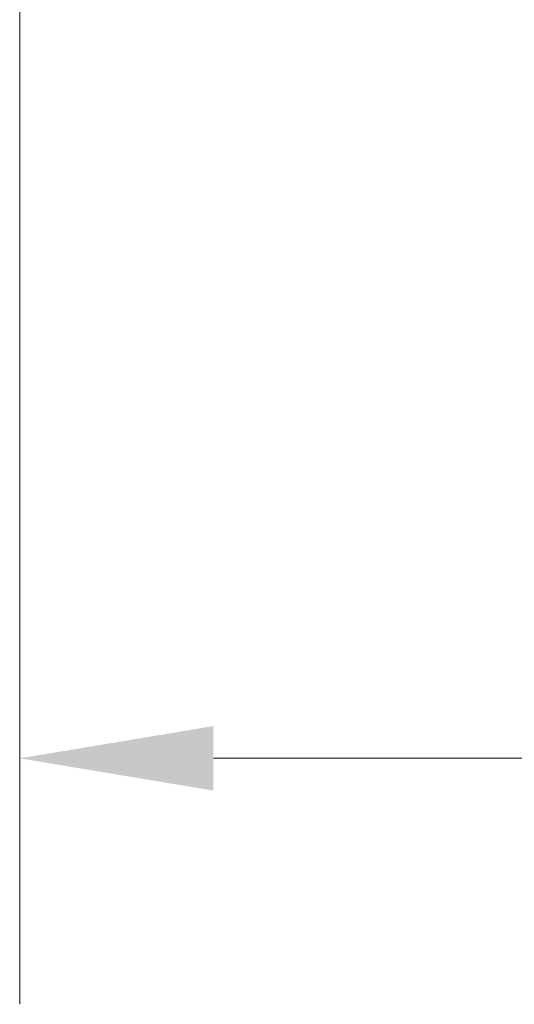
# Model space of a CAD drawing. Units: millimetres. Extents: x -41 to 980, y 0 to 735.
# Drawn here: x 0 to 22, y 345 to 389 of the extents above; entities that cross this region are included whole.
import ezdxf

# ---------------------------------------------------------------- set-up
doc = ezdxf.new("R2010")
doc.units = ezdxf.units.MM
doc.header["$LTSCALE"] = 3.5
doc.layers.add('Dimension (ISO)', color=7, linetype='Continuous', lineweight=15)
doc.styles.add('Note Text (ISO)', font='tahoma.ttf')
doc.dimstyles.new('Default (ISO)', dxfattribs={"dimscale": 3.5, "dimtxt": 3.5, "dimasz": 2.5, "dimexe": 3.175, "dimexo": 0, "dimgap": 0.762, "dimtad": 1, "dimrnd": 1e-08, "dimtxsty": 'Note Text (ISO)', "dimcen": 0.09, "dimdle": 10, "dimclrd": 256, "dimclre": 256, "dimclrt": 256, "dimazin": 2, "dimtfac": 1.001486, "dimtmove": 0, "dimatfit": 3, "dimfxl": 0, "dimtolj": 1, "dimtzin": 0, "dimlwd": -1, "dimlwe": -1, "dimarcsym": 0})

# ---------------------------------------------------------------- blocks, each defined once
blk = doc.blocks.new('*D4')
at = {"layer": 'Defpoints', "color": 0, "transparency": 16777216}
for p in [(0, 405), (210, 405), (210, 355.741)]:
    blk.add_point(p, dxfattribs=at)
at = {"layer": 'Dimension (ISO)', "transparency": 16777216}
for p, q in [((0, 405), (0, 344.628)), ((210, 405), (210, 344.628)), ((8.75, 355.741), (201.25, 355.741))]:
    blk.add_line(p, q, dxfattribs=at)
for points in [[(8.75, 357.199), (8.75, 354.283), (0, 355.741)], [(201.25, 357.199), (201.25, 354.283), (210, 355.741)]]:
    blk.add_solid(points, dxfattribs=at)
at = {"layer": 'Dimension (ISO)', "transparency": 16777216, "insert": (91.993, 371.168), "char_height": 12.25, "attachment_point": 1, "style": 'Note Text (ISO)'}
blk.add_mtext('\\A1;210', dxfattribs=at)

msp = doc.modelspace()

# ---------------------------------------------------------------- dimensions: what is measured, and where the dimension line sits
at = {"layer": 'Dimension (ISO)'}
dim = msp.add_linear_dim(base=(210, 355.741), p1=(0, 405), p2=(210, 405), angle=180, dimstyle='Default (ISO)', override={"dimdec": 2, "dimtp": 0, "dimtm": 0, "dimtdec": 2, "dimtofl": 0, "dimatfit": 1}, dxfattribs=at)
dim.commit()
dim.dimension.update_dxf_attribs({"geometry": '*D4', "text_midpoint": (105, 355.741), "dimtype": 160})

doc.saveas('drawing.dxf')
